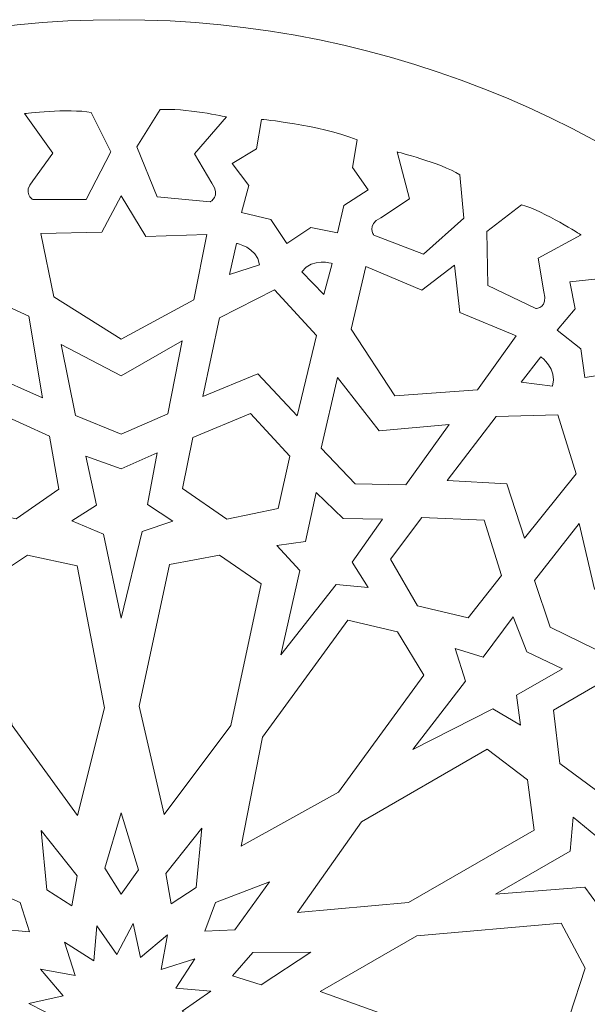
# Model space of a CAD drawing. Units: centimetres. Extents: x -10.4 to 10.5, y -13.8 to 13.1.
# Drawn here: x -5.3 to -3.5, y 7.2 to 10.3 of the extents above; entities that cross this region are included whole.
import ezdxf

# ---------------------------------------------------------------- set-up
doc = ezdxf.new("R2010")
doc.units = ezdxf.units.CM
doc.header["$MEASUREMENT"] = 0
doc.layers.add('Plan 1', color=7, linetype='Continuous')

msp = doc.modelspace()

# ---------------------------------------------------------------- linework, layer by layer
at = {"layer": 'Plan 1', "color": 250, "lineweight": 20}
for points, knots in [([(-5.00683, 10.29207), (-3.26713, 10.29207), (-1.85683, 8.88177), (-1.85683, 7.14207), (-1.85683, 7.14207), (-1.85683, 5.40237), (-3.26713, 3.99207), (-5.00683, 3.99207), (-5.00683, 3.99207), (-6.74653, 3.99207), (-8.15683, 5.40237), (-8.15683, 7.14207), (-8.15683, 7.14207), (-8.15683, 8.88177), (-6.74653, 10.29207), (-5.00683, 10.29207)], [0, 0, 0, 0, 0.2, 0.2, 0.2, 0.2, 0.4, 0.4, 0.4, 0.4, 0.6, 0.6, 0.6, 0.6, 1, 1, 1, 1]), ([(-5.30597, 9.99511), (-5.30597, 9.99511), (-5.16836, 10.01177), (-5.09455, 9.9986), (-5.09455, 9.9986), (-5.09455, 9.9986), (-5.03282, 9.87445), (-5.03282, 9.87445), (-5.03282, 9.87445), (-5.03282, 9.87445), (-5.11128, 9.72297), (-5.11128, 9.72297), (-5.11128, 9.72297), (-5.11128, 9.72297), (-5.28011, 9.72326), (-5.28011, 9.72326), (-5.28011, 9.72326), (-5.28011, 9.72326), (-5.31415, 9.74359), (-5.27921, 9.78236), (-5.27921, 9.78236), (-5.27921, 9.78236), (-5.21619, 9.86987), (-5.21619, 9.86987), (-5.21619, 9.86987), (-5.21619, 9.86987), (-5.30597, 9.99511), (-5.30597, 9.99511)], [0, 0, 0, 0, 0.125, 0.125, 0.125, 0.125, 0.25, 0.25, 0.25, 0.25, 0.375, 0.375, 0.375, 0.375, 0.5, 0.5, 0.5, 0.5, 0.625, 0.625, 0.625, 0.625, 0.75, 0.75, 0.75, 0.75, 1, 1, 1, 1]), ([(-4.66691, 9.98446), (-4.66691, 9.98446), (-4.80234, 10.01391), (-4.87706, 10.00771), (-4.87706, 10.00771), (-4.87706, 10.00771), (-4.95022, 9.88988), (-4.95022, 9.88988), (-4.95022, 9.88988), (-4.95022, 9.88988), (-4.8864, 9.73174), (-4.8864, 9.73174), (-4.8864, 9.73174), (-4.8864, 9.73174), (-4.71828, 9.71623), (-4.71828, 9.71623), (-4.71828, 9.71623), (-4.71828, 9.71623), (-4.68248, 9.73329), (-4.71361, 9.77515), (-4.71361, 9.77515), (-4.71361, 9.77515), (-4.7681, 9.86817), (-4.7681, 9.86817), (-4.7681, 9.86817), (-4.7681, 9.86817), (-4.66691, 9.98446), (-4.66691, 9.98446)], [0, 0, 0, 0, 0.125, 0.125, 0.125, 0.125, 0.25, 0.25, 0.25, 0.25, 0.375, 0.375, 0.375, 0.375, 0.5, 0.5, 0.5, 0.5, 0.625, 0.625, 0.625, 0.625, 0.75, 0.75, 0.75, 0.75, 1, 1, 1, 1]), ([(-4.55639, 9.9767), (-4.55639, 9.9767), (-4.37738, 9.9612), (-4.25284, 9.91159), (-4.25284, 9.91159), (-4.25284, 9.91159), (-4.26841, 9.82476), (-4.26841, 9.82476), (-4.26841, 9.82476), (-4.26841, 9.82476), (-4.2186, 9.75344), (-4.2186, 9.75344), (-4.2186, 9.75344), (-4.2186, 9.75344), (-4.29487, 9.7046), (-4.29487, 9.7046), (-4.29487, 9.7046), (-4.29487, 9.7046), (-4.31511, 9.61778), (-4.31511, 9.61778), (-4.31511, 9.61778), (-4.31511, 9.61778), (-4.39995, 9.63483), (-4.39995, 9.63483), (-4.39995, 9.63483), (-4.39995, 9.63483), (-4.47545, 9.58445), (-4.47545, 9.58445), (-4.47545, 9.58445), (-4.47545, 9.58445), (-4.52604, 9.66042), (-4.52604, 9.66042), (-4.52604, 9.66042), (-4.52604, 9.66042), (-4.61944, 9.68212), (-4.61944, 9.68212), (-4.61944, 9.68212), (-4.61944, 9.68212), (-4.59609, 9.7674), (-4.59609, 9.7674), (-4.59609, 9.7674), (-4.59609, 9.7674), (-4.64823, 9.83717), (-4.64823, 9.83717), (-4.64823, 9.83717), (-4.64823, 9.83717), (-4.57196, 9.88368), (-4.57196, 9.88368), (-4.57196, 9.88368), (-4.57196, 9.88368), (-4.55639, 9.9767), (-4.55639, 9.9767)], [0, 0, 0, 0, 0.0714286, 0.0714286, 0.0714286, 0.0714286, 0.1428571, 0.1428571, 0.1428571, 0.1428571, 0.2142857, 0.2142857, 0.2142857, 0.2142857, 0.2857143, 0.2857143, 0.2857143, 0.2857143, 0.3571429, 0.3571429, 0.3571429, 0.3571429, 0.4285714, 0.4285714, 0.4285714, 0.4285714, 0.5, 0.5, 0.5, 0.5, 0.5714286, 0.5714286, 0.5714286, 0.5714286, 0.6428571, 0.6428571, 0.6428571, 0.6428571, 0.7142857, 0.7142857, 0.7142857, 0.7142857, 0.7857143, 0.7857143, 0.7857143, 0.7857143, 0.8571429, 0.8571429, 0.8571429, 0.8571429, 1, 1, 1, 1]), ([(-4.1268, 9.87385), (-4.1268, 9.87385), (-3.99233, 9.84034), (-3.92815, 9.80173), (-3.92815, 9.80173), (-3.92815, 9.80173), (-3.91514, 9.66379), (-3.91514, 9.66379), (-3.91514, 9.66379), (-3.91514, 9.66379), (-4.04284, 9.55033), (-4.04284, 9.55033), (-4.04284, 9.55033), (-4.04284, 9.55033), (-4.20038, 9.61081), (-4.20038, 9.61081), (-4.20038, 9.61081), (-4.20038, 9.61081), (-4.22485, 9.64193), (-4.17829, 9.66566), (-4.17829, 9.66566), (-4.17829, 9.66566), (-4.088, 9.72491), (-4.088, 9.72491), (-4.088, 9.72491), (-4.088, 9.72491), (-4.1268, 9.87385), (-4.1268, 9.87385)], [0, 0, 0, 0, 0.125, 0.125, 0.125, 0.125, 0.25, 0.25, 0.25, 0.25, 0.375, 0.375, 0.375, 0.375, 0.5, 0.5, 0.5, 0.5, 0.625, 0.625, 0.625, 0.625, 0.75, 0.75, 0.75, 0.75, 1, 1, 1, 1]), ([(-5.00004, 9.73484), (-5.00004, 9.73484), (-4.9222, 9.60615), (-4.9222, 9.60615), (-4.9222, 9.60615), (-4.9222, 9.60615), (-4.72918, 9.61235), (-4.72918, 9.61235), (-4.72918, 9.61235), (-4.72918, 9.61235), (-4.76965, 9.40615), (-4.76965, 9.40615), (-4.76965, 9.40615), (-4.76965, 9.40615), (-5.00004, 9.28134), (-5.00004, 9.28134), (-5.00004, 9.28134), (-5.00004, 9.28134), (-5.2133, 9.41545), (-5.2133, 9.41545), (-5.2133, 9.41545), (-5.2133, 9.41545), (-5.25377, 9.61545), (-5.25377, 9.61545), (-5.25377, 9.61545), (-5.25377, 9.61545), (-5.06075, 9.62011), (-5.06075, 9.62011), (-5.06075, 9.62011), (-5.06075, 9.62011), (-5.00004, 9.73484), (-5.00004, 9.73484)], [0, 0, 0, 0, 0.1111111, 0.1111111, 0.1111111, 0.1111111, 0.2222222, 0.2222222, 0.2222222, 0.2222222, 0.3333333, 0.3333333, 0.3333333, 0.3333333, 0.4444444, 0.4444444, 0.4444444, 0.4444444, 0.5555556, 0.5555556, 0.5555556, 0.5555556, 0.6666667, 0.6666667, 0.6666667, 0.6666667, 0.7777778, 0.7777778, 0.7777778, 0.7777778, 1, 1, 1, 1]), ([(-3.54435, 9.61101), (-3.54435, 9.61101), (-3.66071, 9.68605), (-3.73284, 9.70643), (-3.73284, 9.70643), (-3.73284, 9.70643), (-3.84295, 9.62178), (-3.84295, 9.62178), (-3.84295, 9.62178), (-3.84295, 9.62178), (-3.83908, 9.45138), (-3.83908, 9.45138), (-3.83908, 9.45138), (-3.83908, 9.45138), (-3.6872, 9.37794), (-3.6872, 9.37794), (-3.6872, 9.37794), (-3.6872, 9.37794), (-3.64766, 9.38136), (-3.66201, 9.43146), (-3.66201, 9.43146), (-3.66201, 9.43146), (-3.68014, 9.53763), (-3.68014, 9.53763), (-3.68014, 9.53763), (-3.68014, 9.53763), (-3.54435, 9.61101), (-3.54435, 9.61101)], [0, 0, 0, 0, 0.125, 0.125, 0.125, 0.125, 0.25, 0.25, 0.25, 0.25, 0.375, 0.375, 0.375, 0.375, 0.5, 0.5, 0.5, 0.5, 0.625, 0.625, 0.625, 0.625, 0.75, 0.75, 0.75, 0.75, 1, 1, 1, 1]), ([(-4.63511, 9.58448), (-4.63511, 9.58448), (-4.57192, 9.57439), (-4.56177, 9.51666), (-4.56177, 9.51666), (-4.56177, 9.51666), (-4.65699, 9.48569), (-4.65699, 9.48569), (-4.65699, 9.48569), (-4.65699, 9.48569), (-4.63511, 9.58448), (-4.63511, 9.58448)], [0, 0, 0, 0, 0.25, 0.25, 0.25, 0.25, 0.5, 0.5, 0.5, 0.5, 1, 1, 1, 1]), ([(-4.33223, 9.52088), (-4.33223, 9.52088), (-4.39294, 9.54103), (-4.42875, 9.49452), (-4.42875, 9.49452), (-4.42875, 9.49452), (-4.3587, 9.4232), (-4.3587, 9.4232), (-4.3587, 9.4232), (-4.3587, 9.4232), (-4.33223, 9.52088), (-4.33223, 9.52088)], [0, 0, 0, 0, 0.25, 0.25, 0.25, 0.25, 0.5, 0.5, 0.5, 0.5, 1, 1, 1, 1]), ([(-3.43738, 9.54959), (-3.43738, 9.54959), (-3.28212, 9.45949), (-3.19075, 9.36169), (-3.19075, 9.36169), (-3.19075, 9.36169), (-3.24203, 9.28978), (-3.24203, 9.28978), (-3.24203, 9.28978), (-3.24203, 9.28978), (-3.22753, 9.20411), (-3.22753, 9.20411), (-3.22753, 9.20411), (-3.22753, 9.20411), (-3.31744, 9.19236), (-3.31744, 9.19236), (-3.31744, 9.19236), (-3.31744, 9.19236), (-3.37294, 9.12244), (-3.37294, 9.12244), (-3.37294, 9.12244), (-3.37294, 9.12244), (-3.44236, 9.17392), (-3.44236, 9.17392), (-3.44236, 9.17392), (-3.44236, 9.17392), (-3.53222, 9.16043), (-3.53222, 9.16043), (-3.53222, 9.16043), (-3.53222, 9.16043), (-3.54543, 9.25064), (-3.54543, 9.25064), (-3.54543, 9.25064), (-3.54543, 9.25064), (-3.6206, 9.30997), (-3.6206, 9.30997), (-3.6206, 9.30997), (-3.6206, 9.30997), (-3.56295, 9.37717), (-3.56295, 9.37717), (-3.56295, 9.37717), (-3.56295, 9.37717), (-3.58022, 9.46243), (-3.58022, 9.46243), (-3.58022, 9.46243), (-3.58022, 9.46243), (-3.49131, 9.47208), (-3.49131, 9.47208), (-3.49131, 9.47208), (-3.49131, 9.47208), (-3.43738, 9.54959), (-3.43738, 9.54959)], [0, 0, 0, 0, 0.0714286, 0.0714286, 0.0714286, 0.0714286, 0.1428571, 0.1428571, 0.1428571, 0.1428571, 0.2142857, 0.2142857, 0.2142857, 0.2142857, 0.2857143, 0.2857143, 0.2857143, 0.2857143, 0.3571429, 0.3571429, 0.3571429, 0.3571429, 0.4285714, 0.4285714, 0.4285714, 0.4285714, 0.5, 0.5, 0.5, 0.5, 0.5714286, 0.5714286, 0.5714286, 0.5714286, 0.6428571, 0.6428571, 0.6428571, 0.6428571, 0.7142857, 0.7142857, 0.7142857, 0.7142857, 0.7857143, 0.7857143, 0.7857143, 0.7857143, 0.8571429, 0.8571429, 0.8571429, 0.8571429, 1, 1, 1, 1]), ([(-3.94526, 9.51546), (-3.94526, 9.51546), (-3.92788, 9.36623), (-3.92788, 9.36623), (-3.92788, 9.36623), (-3.92788, 9.36623), (-3.74958, 9.29231), (-3.74958, 9.29231), (-3.74958, 9.29231), (-3.74958, 9.29231), (-3.87211, 9.12127), (-3.87211, 9.12127), (-3.87211, 9.12127), (-3.87211, 9.12127), (-4.1337, 9.10262), (-4.1337, 9.10262), (-4.1337, 9.10262), (-4.1337, 9.10262), (-4.27211, 9.31261), (-4.27211, 9.31261), (-4.27211, 9.31261), (-4.27211, 9.31261), (-4.22585, 9.51137), (-4.22585, 9.51137), (-4.22585, 9.51137), (-4.22585, 9.51137), (-4.0482, 9.43604), (-4.0482, 9.43604), (-4.0482, 9.43604), (-4.0482, 9.43604), (-3.94526, 9.51546), (-3.94526, 9.51546)], [0, 0, 0, 0, 0.1111111, 0.1111111, 0.1111111, 0.1111111, 0.2222222, 0.2222222, 0.2222222, 0.2222222, 0.3333333, 0.3333333, 0.3333333, 0.3333333, 0.4444444, 0.4444444, 0.4444444, 0.4444444, 0.5555556, 0.5555556, 0.5555556, 0.5555556, 0.6666667, 0.6666667, 0.6666667, 0.6666667, 0.7777778, 0.7777778, 0.7777778, 0.7777778, 1, 1, 1, 1]), ([(-5.41516, 9.16999), (-5.41516, 9.16999), (-5.54808, 9.03691), (-5.54808, 9.03691), (-5.54808, 9.03691), (-5.54808, 9.03691), (-5.5962, 9.28672), (-5.5962, 9.28672), (-5.5962, 9.28672), (-5.5962, 9.28672), (-5.46992, 9.43552), (-5.46992, 9.43552), (-5.46992, 9.43552), (-5.46992, 9.43552), (-5.29181, 9.35373), (-5.29181, 9.35373), (-5.29181, 9.35373), (-5.29181, 9.35373), (-5.24875, 9.09592), (-5.24875, 9.09592), (-5.24875, 9.09592), (-5.24875, 9.09592), (-5.41516, 9.16999), (-5.41516, 9.16999)], [0, 0, 0, 0, 0.1428571, 0.1428571, 0.1428571, 0.1428571, 0.2857143, 0.2857143, 0.2857143, 0.2857143, 0.4285714, 0.4285714, 0.4285714, 0.4285714, 0.5714286, 0.5714286, 0.5714286, 0.5714286, 0.7142857, 0.7142857, 0.7142857, 0.7142857, 1, 1, 1, 1]), ([(-4.56729, 9.17126), (-4.56729, 9.17126), (-4.74163, 9.09994), (-4.74163, 9.09994), (-4.74163, 9.09994), (-4.74163, 9.09994), (-4.68871, 9.34878), (-4.68871, 9.34878), (-4.68871, 9.34878), (-4.68871, 9.34878), (-4.51436, 9.43715), (-4.51436, 9.43715), (-4.51436, 9.43715), (-4.51436, 9.43715), (-4.38205, 9.29296), (-4.38205, 9.29296), (-4.38205, 9.29296), (-4.38205, 9.29296), (-4.44276, 9.03869), (-4.44276, 9.03869), (-4.44276, 9.03869), (-4.44276, 9.03869), (-4.56729, 9.17126), (-4.56729, 9.17126)], [0, 0, 0, 0, 0.1428571, 0.1428571, 0.1428571, 0.1428571, 0.2857143, 0.2857143, 0.2857143, 0.2857143, 0.4285714, 0.4285714, 0.4285714, 0.4285714, 0.5714286, 0.5714286, 0.5714286, 0.5714286, 0.7142857, 0.7142857, 0.7142857, 0.7142857, 1, 1, 1, 1]), ([(-5.00004, 8.98133), (-5.00004, 8.98133), (-5.1448, 9.04024), (-5.1448, 9.04024), (-5.1448, 9.04024), (-5.1448, 9.04024), (-5.18995, 9.26506), (-5.18995, 9.26506), (-5.18995, 9.26506), (-5.18995, 9.26506), (-5.00004, 9.16583), (-5.00004, 9.16583), (-5.00004, 9.16583), (-5.00004, 9.16583), (-4.80701, 9.27591), (-4.80701, 9.27591), (-4.80701, 9.27591), (-4.80701, 9.27591), (-4.85215, 9.0449), (-4.85215, 9.0449), (-4.85215, 9.0449), (-4.85215, 9.0449), (-5.00004, 8.98133), (-5.00004, 8.98133)], [0, 0, 0, 0, 0.1428571, 0.1428571, 0.1428571, 0.1428571, 0.2857143, 0.2857143, 0.2857143, 0.2857143, 0.4285714, 0.4285714, 0.4285714, 0.4285714, 0.5714286, 0.5714286, 0.5714286, 0.5714286, 0.7142857, 0.7142857, 0.7142857, 0.7142857, 1, 1, 1, 1]), ([(-3.67193, 9.22522), (-3.67193, 9.22522), (-3.61911, 9.18924), (-3.63467, 9.13272), (-3.63467, 9.13272), (-3.63467, 9.13272), (-3.73405, 9.14518), (-3.73405, 9.14518), (-3.73405, 9.14518), (-3.73405, 9.14518), (-3.67193, 9.22522), (-3.67193, 9.22522)], [0, 0, 0, 0, 0.25, 0.25, 0.25, 0.25, 0.5, 0.5, 0.5, 0.5, 1, 1, 1, 1]), ([(-4.25991, 8.82331), (-4.25991, 8.82331), (-4.36722, 8.93661), (-4.36722, 8.93661), (-4.36722, 8.93661), (-4.36722, 8.93661), (-4.3149, 9.15988), (-4.3149, 9.15988), (-4.3149, 9.15988), (-4.3149, 9.15988), (-4.18325, 8.99127), (-4.18325, 8.99127), (-4.18325, 8.99127), (-4.18325, 8.99127), (-3.96179, 9.01191), (-3.96179, 9.01191), (-3.96179, 9.01191), (-3.96179, 9.01191), (-4.09888, 8.82022), (-4.09888, 8.82022), (-4.09888, 8.82022), (-4.09888, 8.82022), (-4.25991, 8.82331), (-4.25991, 8.82331)], [0, 0, 0, 0, 0.1428571, 0.1428571, 0.1428571, 0.1428571, 0.2857143, 0.2857143, 0.2857143, 0.2857143, 0.4285714, 0.4285714, 0.4285714, 0.4285714, 0.5714286, 0.5714286, 0.5714286, 0.5714286, 0.7142857, 0.7142857, 0.7142857, 0.7142857, 1, 1, 1, 1]), ([(-5.3943, 9.05059), (-5.3943, 9.05059), (-5.53259, 8.91021), (-5.53259, 8.91021), (-5.53259, 8.91021), (-5.53259, 8.91021), (-5.49993, 8.74895), (-5.49993, 8.74895), (-5.49993, 8.74895), (-5.49993, 8.74895), (-5.33277, 8.71304), (-5.33277, 8.71304), (-5.33277, 8.71304), (-5.33277, 8.71304), (-5.19683, 8.80702), (-5.19683, 8.80702), (-5.19683, 8.80702), (-5.19683, 8.80702), (-5.22699, 8.97436), (-5.22699, 8.97436), (-5.22699, 8.97436), (-5.22699, 8.97436), (-5.3943, 9.05059), (-5.3943, 9.05059)], [0, 0, 0, 0, 0.1428571, 0.1428571, 0.1428571, 0.1428571, 0.2857143, 0.2857143, 0.2857143, 0.2857143, 0.4285714, 0.4285714, 0.4285714, 0.4285714, 0.5714286, 0.5714286, 0.5714286, 0.5714286, 0.7142857, 0.7142857, 0.7142857, 0.7142857, 1, 1, 1, 1]), ([(-4.59064, 9.04645), (-4.59064, 9.04645), (-4.77277, 8.97048), (-4.77277, 8.97048), (-4.77277, 8.97048), (-4.77277, 8.97048), (-4.80545, 8.80923), (-4.80545, 8.80923), (-4.80545, 8.80923), (-4.80545, 8.80923), (-4.66536, 8.71155), (-4.66536, 8.71155), (-4.66536, 8.71155), (-4.66536, 8.71155), (-4.50347, 8.74566), (-4.50347, 8.74566), (-4.50347, 8.74566), (-4.50347, 8.74566), (-4.46611, 8.91156), (-4.46611, 8.91156), (-4.46611, 8.91156), (-4.46611, 8.91156), (-4.59064, 9.04645), (-4.59064, 9.04645)], [0, 0, 0, 0, 0.1428571, 0.1428571, 0.1428571, 0.1428571, 0.2857143, 0.2857143, 0.2857143, 0.2857143, 0.4285714, 0.4285714, 0.4285714, 0.4285714, 0.5714286, 0.5714286, 0.5714286, 0.5714286, 0.7142857, 0.7142857, 0.7142857, 0.7142857, 1, 1, 1, 1]), ([(-3.77985, 8.82423), (-3.77985, 8.82423), (-3.96808, 8.83383), (-3.96808, 8.83383), (-3.96808, 8.83383), (-3.96808, 8.83383), (-3.8136, 9.03639), (-3.8136, 9.03639), (-3.8136, 9.03639), (-3.8136, 9.03639), (-3.61807, 9.04222), (-3.61807, 9.04222), (-3.61807, 9.04222), (-3.61807, 9.04222), (-3.56018, 8.85558), (-3.56018, 8.85558), (-3.56018, 8.85558), (-3.56018, 8.85558), (-3.72402, 8.65142), (-3.72402, 8.65142), (-3.72402, 8.65142), (-3.72402, 8.65142), (-3.77985, 8.82423), (-3.77985, 8.82423)], [0, 0, 0, 0, 0.1428571, 0.1428571, 0.1428571, 0.1428571, 0.2857143, 0.2857143, 0.2857143, 0.2857143, 0.4285714, 0.4285714, 0.4285714, 0.4285714, 0.5714286, 0.5714286, 0.5714286, 0.5714286, 0.7142857, 0.7142857, 0.7142857, 0.7142857, 1, 1, 1, 1]), ([(-5.00004, 8.87173), (-5.00004, 8.87173), (-4.88562, 8.92164), (-4.88562, 8.92164), (-4.88562, 8.92164), (-4.88562, 8.92164), (-4.91676, 8.75807), (-4.91676, 8.75807), (-4.91676, 8.75807), (-4.91676, 8.75807), (-4.83659, 8.70535), (-4.83659, 8.70535), (-4.83659, 8.70535), (-4.83659, 8.70535), (-4.9331, 8.67279), (-4.9331, 8.67279), (-4.9331, 8.67279), (-4.9331, 8.67279), (-5.00004, 8.39837), (-5.00004, 8.39837), (-5.00004, 8.39837), (-5.00004, 8.39837), (-5.05608, 8.66504), (-5.05608, 8.66504), (-5.05608, 8.66504), (-5.05608, 8.66504), (-5.1557, 8.7069), (-5.1557, 8.7069), (-5.1557, 8.7069), (-5.1557, 8.7069), (-5.07787, 8.75652), (-5.07787, 8.75652), (-5.07787, 8.75652), (-5.07787, 8.75652), (-5.11211, 8.91156), (-5.11211, 8.91156), (-5.11211, 8.91156), (-5.11211, 8.91156), (-5.00004, 8.87173), (-5.00004, 8.87173)], [0, 0, 0, 0, 0.0909091, 0.0909091, 0.0909091, 0.0909091, 0.1818182, 0.1818182, 0.1818182, 0.1818182, 0.2727273, 0.2727273, 0.2727273, 0.2727273, 0.3636364, 0.3636364, 0.3636364, 0.3636364, 0.4545455, 0.4545455, 0.4545455, 0.4545455, 0.5454545, 0.5454545, 0.5454545, 0.5454545, 0.6363636, 0.6363636, 0.6363636, 0.6363636, 0.7272727, 0.7272727, 0.7272727, 0.7272727, 0.8181818, 0.8181818, 0.8181818, 0.8181818, 1, 1, 1, 1]), ([(-4.29767, 8.71423), (-4.29767, 8.71423), (-4.17277, 8.7125), (-4.17277, 8.7125), (-4.17277, 8.7125), (-4.17277, 8.7125), (-4.26908, 8.57643), (-4.26908, 8.57643), (-4.26908, 8.57643), (-4.26908, 8.57643), (-4.21801, 8.4954), (-4.21801, 8.4954), (-4.21801, 8.4954), (-4.21801, 8.4954), (-4.31939, 8.50554), (-4.31939, 8.50554), (-4.31939, 8.50554), (-4.31939, 8.50554), (-4.49435, 8.28331), (-4.49435, 8.28331), (-4.49435, 8.28331), (-4.49435, 8.28331), (-4.43456, 8.54917), (-4.43456, 8.54917), (-4.43456, 8.54917), (-4.43456, 8.54917), (-4.50786, 8.62835), (-4.50786, 8.62835), (-4.50786, 8.62835), (-4.50786, 8.62835), (-4.41639, 8.64143), (-4.41639, 8.64143), (-4.41639, 8.64143), (-4.41639, 8.64143), (-4.38315, 8.79669), (-4.38315, 8.79669), (-4.38315, 8.79669), (-4.38315, 8.79669), (-4.29767, 8.71423), (-4.29767, 8.71423)], [0, 0, 0, 0, 0.0909091, 0.0909091, 0.0909091, 0.0909091, 0.1818182, 0.1818182, 0.1818182, 0.1818182, 0.2727273, 0.2727273, 0.2727273, 0.2727273, 0.3636364, 0.3636364, 0.3636364, 0.3636364, 0.4545455, 0.4545455, 0.4545455, 0.4545455, 0.5454545, 0.5454545, 0.5454545, 0.5454545, 0.6363636, 0.6363636, 0.6363636, 0.6363636, 0.7272727, 0.7272727, 0.7272727, 0.7272727, 0.8181818, 0.8181818, 0.8181818, 0.8181818, 1, 1, 1, 1]), ([(-3.85133, 8.70888), (-3.85133, 8.70888), (-4.04859, 8.71758), (-4.04859, 8.71758), (-4.04859, 8.71758), (-4.04859, 8.71758), (-4.14723, 8.58564), (-4.14723, 8.58564), (-4.14723, 8.58564), (-4.14723, 8.58564), (-4.06238, 8.43776), (-4.06238, 8.43776), (-4.06238, 8.43776), (-4.06238, 8.43776), (-3.90135, 8.39981), (-3.90135, 8.39981), (-3.90135, 8.39981), (-3.90135, 8.39981), (-3.79649, 8.53396), (-3.79649, 8.53396), (-3.79649, 8.53396), (-3.79649, 8.53396), (-3.85133, 8.70888), (-3.85133, 8.70888)], [0, 0, 0, 0, 0.1428571, 0.1428571, 0.1428571, 0.1428571, 0.2857143, 0.2857143, 0.2857143, 0.2857143, 0.4285714, 0.4285714, 0.4285714, 0.4285714, 0.5714286, 0.5714286, 0.5714286, 0.5714286, 0.7142857, 0.7142857, 0.7142857, 0.7142857, 1, 1, 1, 1]), ([(-3.64222, 8.36997), (-3.64222, 8.36997), (-3.69177, 8.51771), (-3.69177, 8.51771), (-3.69177, 8.51771), (-3.69177, 8.51771), (-3.55007, 8.69838), (-3.55007, 8.69838), (-3.55007, 8.69838), (-3.55007, 8.69838), (-3.50177, 8.49027), (-3.50177, 8.49027), (-3.50177, 8.49027), (-3.50177, 8.49027), (-3.29212, 8.41629), (-3.29212, 8.41629), (-3.29212, 8.41629), (-3.29212, 8.41629), (-3.49741, 8.29974), (-3.49741, 8.29974), (-3.49741, 8.29974), (-3.49741, 8.29974), (-3.64222, 8.36997), (-3.64222, 8.36997)], [0, 0, 0, 0, 0.1428571, 0.1428571, 0.1428571, 0.1428571, 0.2857143, 0.2857143, 0.2857143, 0.2857143, 0.4285714, 0.4285714, 0.4285714, 0.4285714, 0.5714286, 0.5714286, 0.5714286, 0.5714286, 0.7142857, 0.7142857, 0.7142857, 0.7142857, 1, 1, 1, 1]), ([(-5.29665, 8.59796), (-5.29665, 8.59796), (-5.13928, 8.56489), (-5.13928, 8.56489), (-5.13928, 8.56489), (-5.13928, 8.56489), (-5.05309, 8.11532), (-5.05309, 8.11532), (-5.05309, 8.11532), (-5.05309, 8.11532), (-5.13875, 7.77438), (-5.13875, 7.77438), (-5.13875, 7.77438), (-5.13875, 7.77438), (-5.3445, 8.05978), (-5.3445, 8.05978), (-5.3445, 8.05978), (-5.3445, 8.05978), (-5.43069, 8.50935), (-5.43069, 8.50935), (-5.43069, 8.50935), (-5.43069, 8.50935), (-5.29665, 8.59796), (-5.29665, 8.59796)], [0, 0, 0, 0, 0.1428571, 0.1428571, 0.1428571, 0.1428571, 0.2857143, 0.2857143, 0.2857143, 0.2857143, 0.4285714, 0.4285714, 0.4285714, 0.4285714, 0.5714286, 0.5714286, 0.5714286, 0.5714286, 0.7142857, 0.7142857, 0.7142857, 0.7142857, 1, 1, 1, 1]), ([(-4.68919, 8.59837), (-4.68919, 8.59837), (-4.55702, 8.5071), (-4.55702, 8.5071), (-4.55702, 8.5071), (-4.55702, 8.5071), (-4.65264, 8.05942), (-4.65264, 8.05942), (-4.65264, 8.05942), (-4.65264, 8.05942), (-4.86436, 7.77827), (-4.86436, 7.77827), (-4.86436, 7.77827), (-4.86436, 7.77827), (-4.94287, 8.1208), (-4.94287, 8.1208), (-4.94287, 8.1208), (-4.94287, 8.1208), (-4.84725, 8.56848), (-4.84725, 8.56848), (-4.84725, 8.56848), (-4.84725, 8.56848), (-4.68919, 8.59837), (-4.68919, 8.59837)], [0, 0, 0, 0, 0.1428571, 0.1428571, 0.1428571, 0.1428571, 0.2857143, 0.2857143, 0.2857143, 0.2857143, 0.4285714, 0.4285714, 0.4285714, 0.4285714, 0.5714286, 0.5714286, 0.5714286, 0.5714286, 0.7142857, 0.7142857, 0.7142857, 0.7142857, 1, 1, 1, 1]), ([(-4.12586, 8.35574), (-4.12586, 8.35574), (-4.04238, 8.21881), (-4.04238, 8.21881), (-4.04238, 8.21881), (-4.04238, 8.21881), (-4.31254, 7.84857), (-4.31254, 7.84857), (-4.31254, 7.84857), (-4.31254, 7.84857), (-4.62077, 7.67748), (-4.62077, 7.67748), (-4.62077, 7.67748), (-4.62077, 7.67748), (-4.55262, 8.02221), (-4.55262, 8.02221), (-4.55262, 8.02221), (-4.55262, 8.02221), (-4.28246, 8.39245), (-4.28246, 8.39245), (-4.28246, 8.39245), (-4.28246, 8.39245), (-4.12586, 8.35574), (-4.12586, 8.35574)], [0, 0, 0, 0, 0.1428571, 0.1428571, 0.1428571, 0.1428571, 0.2857143, 0.2857143, 0.2857143, 0.2857143, 0.4285714, 0.4285714, 0.4285714, 0.4285714, 0.5714286, 0.5714286, 0.5714286, 0.5714286, 0.7142857, 0.7142857, 0.7142857, 0.7142857, 1, 1, 1, 1]), ([(-3.71631, 8.29231), (-3.71631, 8.29231), (-3.60372, 8.23845), (-3.60372, 8.23845), (-3.60372, 8.23845), (-3.60372, 8.23845), (-3.74853, 8.1553), (-3.74853, 8.1553), (-3.74853, 8.1553), (-3.74853, 8.1553), (-3.73639, 8.06039), (-3.73639, 8.06039), (-3.73639, 8.06039), (-3.73639, 8.06039), (-3.8241, 8.11204), (-3.8241, 8.11204), (-3.8241, 8.11204), (-3.8241, 8.11204), (-4.07665, 7.98365), (-4.07665, 7.98365), (-4.07665, 7.98365), (-4.07665, 7.98365), (-3.91019, 8.19985), (-3.91019, 8.19985), (-3.91019, 8.19985), (-3.91019, 8.19985), (-3.94328, 8.30238), (-3.94328, 8.30238), (-3.94328, 8.30238), (-3.94328, 8.30238), (-3.85476, 8.27596), (-3.85476, 8.27596), (-3.85476, 8.27596), (-3.85476, 8.27596), (-3.75907, 8.40291), (-3.75907, 8.40291), (-3.75907, 8.40291), (-3.75907, 8.40291), (-3.71631, 8.29231), (-3.71631, 8.29231)], [0, 0, 0, 0, 0.0909091, 0.0909091, 0.0909091, 0.0909091, 0.1818182, 0.1818182, 0.1818182, 0.1818182, 0.2727273, 0.2727273, 0.2727273, 0.2727273, 0.3636364, 0.3636364, 0.3636364, 0.3636364, 0.4545455, 0.4545455, 0.4545455, 0.4545455, 0.5454545, 0.5454545, 0.5454545, 0.5454545, 0.6363636, 0.6363636, 0.6363636, 0.6363636, 0.7272727, 0.7272727, 0.7272727, 0.7272727, 0.8181818, 0.8181818, 0.8181818, 0.8181818, 1, 1, 1, 1]), ([(-3.31077, 8.10521), (-3.31077, 8.10521), (-3.48863, 8.19063), (-3.48863, 8.19063), (-3.48863, 8.19063), (-3.48863, 8.19063), (-3.63149, 8.10809), (-3.63149, 8.10809), (-3.63149, 8.10809), (-3.63149, 8.10809), (-3.61201, 7.93887), (-3.61201, 7.93887), (-3.61201, 7.93887), (-3.61201, 7.93887), (-3.47903, 7.84078), (-3.47903, 7.84078), (-3.47903, 7.84078), (-3.47903, 7.84078), (-3.32958, 7.92292), (-3.32958, 7.92292), (-3.32958, 7.92292), (-3.32958, 7.92292), (-3.31077, 8.10521), (-3.31077, 8.10521)], [0, 0, 0, 0, 0.1428571, 0.1428571, 0.1428571, 0.1428571, 0.2857143, 0.2857143, 0.2857143, 0.2857143, 0.4285714, 0.4285714, 0.4285714, 0.4285714, 0.5714286, 0.5714286, 0.5714286, 0.5714286, 0.7142857, 0.7142857, 0.7142857, 0.7142857, 1, 1, 1, 1]), ([(-3.7137, 7.8874), (-3.7137, 7.8874), (-3.69316, 7.72852), (-3.69316, 7.72852), (-3.69316, 7.72852), (-3.69316, 7.72852), (-4.09088, 7.49925), (-4.09088, 7.49925), (-4.09088, 7.49925), (-4.09088, 7.49925), (-4.44229, 7.46739), (-4.44229, 7.46739), (-4.44229, 7.46739), (-4.44229, 7.46739), (-4.2396, 7.75495), (-4.2396, 7.75495), (-4.2396, 7.75495), (-4.2396, 7.75495), (-3.84188, 7.98422), (-3.84188, 7.98422), (-3.84188, 7.98422), (-3.84188, 7.98422), (-3.7137, 7.8874), (-3.7137, 7.8874)], [0, 0, 0, 0, 0.1428571, 0.1428571, 0.1428571, 0.1428571, 0.2857143, 0.2857143, 0.2857143, 0.2857143, 0.4285714, 0.4285714, 0.4285714, 0.4285714, 0.5714286, 0.5714286, 0.5714286, 0.5714286, 0.7142857, 0.7142857, 0.7142857, 0.7142857, 1, 1, 1, 1]), ([(-3.36392, 7.67243), (-3.36392, 7.67243), (-3.28086, 7.57951), (-3.28086, 7.57951), (-3.28086, 7.57951), (-3.28086, 7.57951), (-3.44666, 7.55838), (-3.44666, 7.55838), (-3.44666, 7.55838), (-3.44666, 7.55838), (-3.47218, 7.46614), (-3.47218, 7.46614), (-3.47218, 7.46614), (-3.47218, 7.46614), (-3.53313, 7.54747), (-3.53313, 7.54747), (-3.53313, 7.54747), (-3.53313, 7.54747), (-3.81585, 7.52594), (-3.81585, 7.52594), (-3.81585, 7.52594), (-3.81585, 7.52594), (-3.57859, 7.66155), (-3.57859, 7.66155), (-3.57859, 7.66155), (-3.57859, 7.66155), (-3.56946, 7.76886), (-3.56946, 7.76886), (-3.56946, 7.76886), (-3.56946, 7.76886), (-3.498, 7.71049), (-3.498, 7.71049), (-3.498, 7.71049), (-3.498, 7.71049), (-3.36058, 7.79091), (-3.36058, 7.79091), (-3.36058, 7.79091), (-3.36058, 7.79091), (-3.36392, 7.67243), (-3.36392, 7.67243)], [0, 0, 0, 0, 0.0909091, 0.0909091, 0.0909091, 0.0909091, 0.1818182, 0.1818182, 0.1818182, 0.1818182, 0.2727273, 0.2727273, 0.2727273, 0.2727273, 0.3636364, 0.3636364, 0.3636364, 0.3636364, 0.4545455, 0.4545455, 0.4545455, 0.4545455, 0.5454545, 0.5454545, 0.5454545, 0.5454545, 0.6363636, 0.6363636, 0.6363636, 0.6363636, 0.7272727, 0.7272727, 0.7272727, 0.7272727, 0.8181818, 0.8181818, 0.8181818, 0.8181818, 1, 1, 1, 1]), ([(-5.00004, 7.78285), (-5.00004, 7.78285), (-5.05141, 7.60765), (-5.05141, 7.60765), (-5.05141, 7.60765), (-5.05141, 7.60765), (-5.00004, 7.52548), (-5.00004, 7.52548), (-5.00004, 7.52548), (-5.00004, 7.52548), (-4.94555, 7.603), (-4.94555, 7.603), (-4.94555, 7.603), (-4.94555, 7.603), (-5.00004, 7.78285), (-5.00004, 7.78285)], [0, 0, 0, 0, 0.2, 0.2, 0.2, 0.2, 0.4, 0.4, 0.4, 0.4, 0.6, 0.6, 0.6, 0.6, 1, 1, 1, 1]), ([(-5.25307, 7.72687), (-5.25307, 7.72687), (-5.13928, 7.58381), (-5.13928, 7.58381), (-5.13928, 7.58381), (-5.13928, 7.58381), (-5.15583, 7.48842), (-5.15583, 7.48842), (-5.15583, 7.48842), (-5.15583, 7.48842), (-5.23559, 7.53982), (-5.23559, 7.53982), (-5.23559, 7.53982), (-5.23559, 7.53982), (-5.25307, 7.72687), (-5.25307, 7.72687)], [0, 0, 0, 0, 0.2, 0.2, 0.2, 0.2, 0.4, 0.4, 0.4, 0.4, 0.6, 0.6, 0.6, 0.6, 1, 1, 1, 1]), ([(-4.74502, 7.73404), (-4.74502, 7.73404), (-4.85881, 7.59098), (-4.85881, 7.59098), (-4.85881, 7.59098), (-4.85881, 7.59098), (-4.84226, 7.49559), (-4.84226, 7.49559), (-4.84226, 7.49559), (-4.84226, 7.49559), (-4.76249, 7.54699), (-4.76249, 7.54699), (-4.76249, 7.54699), (-4.76249, 7.54699), (-4.74502, 7.73404), (-4.74502, 7.73404)], [0, 0, 0, 0, 0.2, 0.2, 0.2, 0.2, 0.4, 0.4, 0.4, 0.4, 0.6, 0.6, 0.6, 0.6, 1, 1, 1, 1]), ([(-5.487, 7.57334), (-5.487, 7.57334), (-5.31969, 7.4989), (-5.31969, 7.4989), (-5.31969, 7.4989), (-5.31969, 7.4989), (-5.29008, 7.4067), (-5.29008, 7.4067), (-5.29008, 7.4067), (-5.29008, 7.4067), (-5.38467, 7.41554), (-5.38467, 7.41554), (-5.38467, 7.41554), (-5.38467, 7.41554), (-5.487, 7.57334), (-5.487, 7.57334)], [0, 0, 0, 0, 0.2, 0.2, 0.2, 0.2, 0.4, 0.4, 0.4, 0.4, 0.6, 0.6, 0.6, 0.6, 1, 1, 1, 1]), ([(-4.53028, 7.5648), (-4.53028, 7.5648), (-4.7012, 7.49897), (-4.7012, 7.49897), (-4.7012, 7.49897), (-4.7012, 7.49897), (-4.7355, 7.4084), (-4.7355, 7.4084), (-4.7355, 7.4084), (-4.7355, 7.4084), (-4.64058, 7.41242), (-4.64058, 7.41242), (-4.64058, 7.41242), (-4.64058, 7.41242), (-4.53028, 7.5648), (-4.53028, 7.5648)], [0, 0, 0, 0, 0.2, 0.2, 0.2, 0.2, 0.4, 0.4, 0.4, 0.4, 0.6, 0.6, 0.6, 0.6, 1, 1, 1, 1]), ([(-4.96256, 7.43302), (-4.96256, 7.43302), (-4.93848, 7.32491), (-4.93848, 7.32491), (-4.93848, 7.32491), (-4.93848, 7.32491), (-4.85374, 7.39661), (-4.85374, 7.39661), (-4.85374, 7.39661), (-4.85374, 7.39661), (-4.87303, 7.28755), (-4.87303, 7.28755), (-4.87303, 7.28755), (-4.87303, 7.28755), (-4.7672, 7.3215), (-4.7672, 7.3215), (-4.7672, 7.3215), (-4.7672, 7.3215), (-4.82692, 7.22809), (-4.82692, 7.22809), (-4.82692, 7.22809), (-4.82692, 7.22809), (-4.7161, 7.21912), (-4.7161, 7.21912), (-4.7161, 7.21912), (-4.7161, 7.21912), (-4.80716, 7.15558), (-4.80716, 7.15558), (-4.80716, 7.15558), (-4.80716, 7.15558), (-4.70823, 7.10505), (-4.70823, 7.10505), (-4.70823, 7.10505), (-4.70823, 7.10505), (-4.81677, 7.08106), (-4.81677, 7.08106), (-4.81677, 7.08106), (-4.81677, 7.08106), (-4.74478, 6.99667), (-4.74478, 6.99667), (-4.74478, 6.99667), (-4.74478, 6.99667), (-4.85428, 7.01587), (-4.85428, 7.01587), (-4.85428, 7.01587), (-4.85428, 7.01587), (-4.82019, 6.91047), (-4.82019, 6.91047), (-4.82019, 6.91047), (-4.82019, 6.91047), (-4.91398, 6.96995), (-4.91398, 6.96995), (-4.91398, 6.96995), (-4.91398, 6.96995), (-4.92299, 6.85957), (-4.92299, 6.85957), (-4.92299, 6.85957), (-4.92299, 6.85957), (-4.98678, 6.95027), (-4.98678, 6.95027), (-4.98678, 6.95027), (-4.98678, 6.95027), (-5.03751, 6.85173), (-5.03751, 6.85173), (-5.03751, 6.85173), (-5.03751, 6.85173), (-5.0616, 6.95984), (-5.0616, 6.95984), (-5.0616, 6.95984), (-5.0616, 6.95984), (-5.14633, 6.88814), (-5.14633, 6.88814), (-5.14633, 6.88814), (-5.14633, 6.88814), (-5.12704, 6.9972), (-5.12704, 6.9972), (-5.12704, 6.9972), (-5.12704, 6.9972), (-5.23287, 6.96325), (-5.23287, 6.96325), (-5.23287, 6.96325), (-5.23287, 6.96325), (-5.17316, 7.05666), (-5.17316, 7.05666), (-5.17316, 7.05666), (-5.17316, 7.05666), (-5.28397, 7.06563), (-5.28397, 7.06563), (-5.28397, 7.06563), (-5.28397, 7.06563), (-5.19291, 7.12917), (-5.19291, 7.12917), (-5.19291, 7.12917), (-5.19291, 7.12917), (-5.29185, 7.1797), (-5.29185, 7.1797), (-5.29185, 7.1797), (-5.29185, 7.1797), (-5.1833, 7.20369), (-5.1833, 7.20369), (-5.1833, 7.20369), (-5.1833, 7.20369), (-5.25529, 7.28808), (-5.25529, 7.28808), (-5.25529, 7.28808), (-5.25529, 7.28808), (-5.1458, 7.26887), (-5.1458, 7.26887), (-5.1458, 7.26887), (-5.1458, 7.26887), (-5.17988, 7.37428), (-5.17988, 7.37428), (-5.17988, 7.37428), (-5.17988, 7.37428), (-5.0861, 7.3148), (-5.0861, 7.3148), (-5.0861, 7.3148), (-5.0861, 7.3148), (-5.07709, 7.42518), (-5.07709, 7.42518), (-5.07709, 7.42518), (-5.07709, 7.42518), (-5.01329, 7.33448), (-5.01329, 7.33448), (-5.01329, 7.33448), (-5.01329, 7.33448), (-4.96256, 7.43302), (-4.96256, 7.43302)], [0, 0, 0, 0, 0.030303, 0.030303, 0.030303, 0.030303, 0.0606061, 0.0606061, 0.0606061, 0.0606061, 0.0909091, 0.0909091, 0.0909091, 0.0909091, 0.1212121, 0.1212121, 0.1212121, 0.1212121, 0.1515152, 0.1515152, 0.1515152, 0.1515152, 0.1818182, 0.1818182, 0.1818182, 0.1818182, 0.2121212, 0.2121212, 0.2121212, 0.2121212, 0.2424242, 0.2424242, 0.2424242, 0.2424242, 0.2727273, 0.2727273, 0.2727273, 0.2727273, 0.3030303, 0.3030303, 0.3030303, 0.3030303, 0.3333333, 0.3333333, 0.3333333, 0.3333333, 0.3636364, 0.3636364, 0.3636364, 0.3636364, 0.3939394, 0.3939394, 0.3939394, 0.3939394, 0.4242424, 0.4242424, 0.4242424, 0.4242424, 0.4545455, 0.4545455, 0.4545455, 0.4545455, 0.4848485, 0.4848485, 0.4848485, 0.4848485, 0.5151515, 0.5151515, 0.5151515, 0.5151515, 0.5454545, 0.5454545, 0.5454545, 0.5454545, 0.5757576, 0.5757576, 0.5757576, 0.5757576, 0.6060606, 0.6060606, 0.6060606, 0.6060606, 0.6363636, 0.6363636, 0.6363636, 0.6363636, 0.6666667, 0.6666667, 0.6666667, 0.6666667, 0.6969697, 0.6969697, 0.6969697, 0.6969697, 0.7272727, 0.7272727, 0.7272727, 0.7272727, 0.7575758, 0.7575758, 0.7575758, 0.7575758, 0.7878788, 0.7878788, 0.7878788, 0.7878788, 0.8181818, 0.8181818, 0.8181818, 0.8181818, 0.8484848, 0.8484848, 0.8484848, 0.8484848, 0.8787879, 0.8787879, 0.8787879, 0.8787879, 0.9090909, 0.9090909, 0.9090909, 0.9090909, 0.9393939, 0.9393939, 0.9393939, 0.9393939, 1, 1, 1, 1]), ([(-3.53193, 7.29203), (-3.53193, 7.29203), (-3.58074, 7.1394), (-3.58074, 7.1394), (-3.58074, 7.1394), (-3.58074, 7.1394), (-4.03848, 7.09905), (-4.03848, 7.09905), (-4.03848, 7.09905), (-4.03848, 7.09905), (-4.37047, 7.21813), (-4.37047, 7.21813), (-4.37047, 7.21813), (-4.37047, 7.21813), (-4.06475, 7.39341), (-4.06475, 7.39341), (-4.06475, 7.39341), (-4.06475, 7.39341), (-3.607, 7.43375), (-3.607, 7.43375), (-3.607, 7.43375), (-3.607, 7.43375), (-3.53193, 7.29203), (-3.53193, 7.29203)], [0, 0, 0, 0, 0.1428571, 0.1428571, 0.1428571, 0.1428571, 0.2857143, 0.2857143, 0.2857143, 0.2857143, 0.4285714, 0.4285714, 0.4285714, 0.4285714, 0.5714286, 0.5714286, 0.5714286, 0.5714286, 0.7142857, 0.7142857, 0.7142857, 0.7142857, 1, 1, 1, 1]), ([(-4.40028, 7.34252), (-4.40028, 7.34252), (-4.58352, 7.34068), (-4.58352, 7.34068), (-4.58352, 7.34068), (-4.58352, 7.34068), (-4.64758, 7.26788), (-4.64758, 7.26788), (-4.64758, 7.26788), (-4.64758, 7.26788), (-4.55729, 7.23843), (-4.55729, 7.23843), (-4.55729, 7.23843), (-4.55729, 7.23843), (-4.40028, 7.34252), (-4.40028, 7.34252)], [0, 0, 0, 0, 0.2, 0.2, 0.2, 0.2, 0.4, 0.4, 0.4, 0.4, 0.6, 0.6, 0.6, 0.6, 1, 1, 1, 1])]:
    msp.add_open_spline(points, degree=3, knots=knots, dxfattribs=at)

doc.saveas('drawing.dxf')
